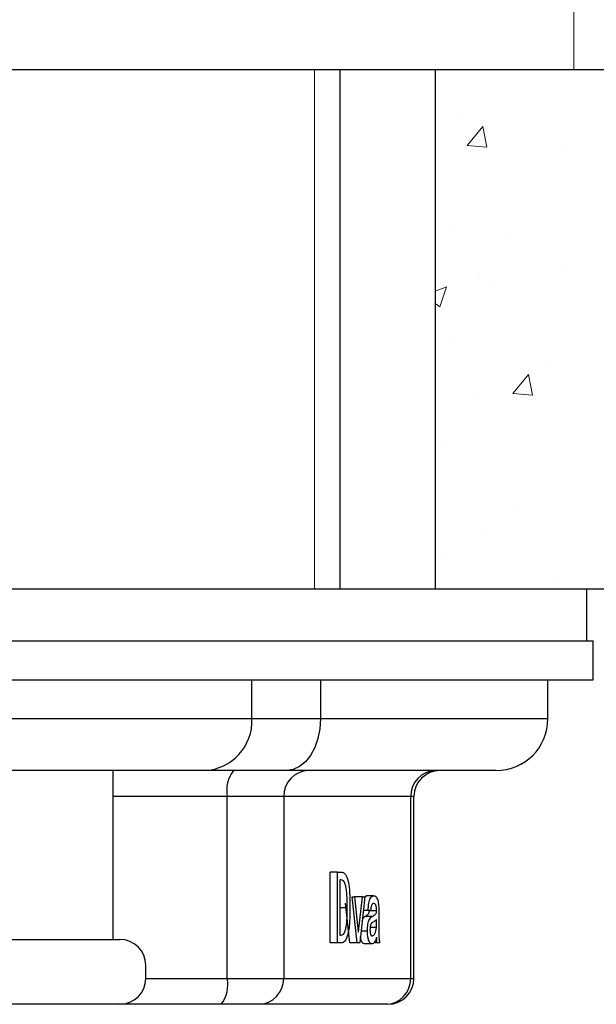
# Model space of a CAD drawing. Units: inches. Extents: x 60 to 440, y -1850 to 500.
# Drawn here: x 97 to 111, y 260 to 284 of the extents above; entities that cross this region are included whole.
import ezdxf

# ---------------------------------------------------------------- set-up
doc = ezdxf.new("R2010")
doc.units = ezdxf.units.IN
doc.header["$MEASUREMENT"] = 0
doc.layers.add('_U+8F6E_U+5ED3_U+7EBF', color=7, linetype='Continuous')

# ---------------------------------------------------------------- blocks, each defined once
blk = doc.blocks.new('block 13')
at = {"color": 7, "lineweight": 15, "true_color": 0xffffff}
blk.add_lwpolyline([(110.215, 283.059), (110.215, 286.079)], dxfattribs=at)
blk = doc.blocks.new('block 37')
at = {"color": 7, "lineweight": 15, "true_color": 0xffffff}
blk.add_lwpolyline([(77.492, 283.059), (110.215, 283.059)], dxfattribs=at)
blk = doc.blocks.new('block 476')
at = {"layer": '_U+8F6E_U+5ED3_U+7EBF', "color": 7, "lineweight": 30, "true_color": 0xffffff}
blk.add_open_spline([(99.204, 260.405), (99.552, 260.405), (99.834, 260.687), (99.834, 261.034)], degree=3, dxfattribs=at)
blk = doc.blocks.new('block 479')
at = {"layer": '_U+8F6E_U+5ED3_U+7EBF', "color": 7, "lineweight": 30, "true_color": 0xffffff}
blk.add_lwpolyline([(99.834, 261.034), (99.834, 261.349)], dxfattribs=at)
blk = doc.blocks.new('block 480')
at = {"layer": '_U+8F6E_U+5ED3_U+7EBF', "color": 7, "lineweight": 30, "true_color": 0xffffff}
blk.add_open_spline([(99.834, 261.349), (99.834, 261.697), (99.552, 261.978), (99.204, 261.978)], degree=3, dxfattribs=at)
blk = doc.blocks.new('block 484')
at = {"layer": '_U+8F6E_U+5ED3_U+7EBF', "color": 7, "lineweight": 30, "true_color": 0xffffff}
blk.add_open_spline([(108.327, 266.069), (109.022, 266.069), (109.585, 266.632), (109.585, 267.327)], degree=3, dxfattribs=at)
blk = doc.blocks.new('block 485')
at = {"layer": '_U+8F6E_U+5ED3_U+7EBF', "color": 7, "lineweight": 30, "true_color": 0xffffff}
blk.add_lwpolyline([(109.585, 267.327), (109.585, 268.271)], dxfattribs=at)
blk = doc.blocks.new('block 489')
at = {"layer": '_U+8F6E_U+5ED3_U+7EBF', "color": 7, "lineweight": 30, "true_color": 0xffffff}
blk.add_open_spline([(106.965, 266.069), (106.618, 266.069), (106.336, 265.787), (106.336, 265.439)], degree=3, dxfattribs=at)
blk = doc.blocks.new('block 490')
at = {"layer": '_U+8F6E_U+5ED3_U+7EBF', "color": 7, "lineweight": 30, "true_color": 0xffffff}
blk.add_open_spline([(105.707, 260.405), (106.054, 260.405), (106.336, 260.687), (106.336, 261.034)], degree=3, dxfattribs=at)
blk = doc.blocks.new('block 491')
at = {"layer": '_U+8F6E_U+5ED3_U+7EBF', "color": 7, "lineweight": 30, "true_color": 0xffffff}
blk.add_lwpolyline([(106.336, 261.034), (106.336, 265.439)], dxfattribs=at)
blk = doc.blocks.new('block 492')
at = {"layer": '_U+8F6E_U+5ED3_U+7EBF', "color": 7, "lineweight": 30, "true_color": 0xffffff}
blk.add_lwpolyline([(110.529, 269.215), (110.529, 270.473)], dxfattribs=at)
blk = doc.blocks.new('block 494')
at = {"layer": '_U+8F6E_U+5ED3_U+7EBF', "color": 7, "lineweight": 30, "true_color": 0xffffff}
blk.add_lwpolyline([(110.687, 268.271), (110.687, 269.215)], dxfattribs=at)
blk = doc.blocks.new('block 496')
at = {"layer": '_U+8F6E_U+5ED3_U+7EBF', "color": 7, "lineweight": 30, "true_color": 0xffffff}
blk.add_lwpolyline([(99.204, 260.405), (95.743, 260.405)], dxfattribs=at)
blk = doc.blocks.new('block 497')
at = {"layer": '_U+8F6E_U+5ED3_U+7EBF', "color": 7, "lineweight": 30, "true_color": 0xffffff}
blk.add_lwpolyline([(95.743, 261.978), (99.204, 261.978)], dxfattribs=at)
blk = doc.blocks.new('block 499')
at = {"layer": '_U+8F6E_U+5ED3_U+7EBF', "color": 7, "lineweight": 30, "true_color": 0xffffff}
blk.add_lwpolyline([(92.719, 267.327), (102.408, 267.327)], dxfattribs=at)
blk = doc.blocks.new('block 500')
at = {"layer": '_U+8F6E_U+5ED3_U+7EBF', "color": 7, "lineweight": 30, "true_color": 0xffffff}
blk.add_open_spline([(101.258, 266.069), (101.923, 266.1), (102.437, 266.663), (102.408, 267.327)], degree=3, dxfattribs=at)
blk = doc.blocks.new('block 501')
at = {"layer": '_U+8F6E_U+5ED3_U+7EBF', "color": 7, "lineweight": 30, "true_color": 0xffffff}
blk.add_lwpolyline([(101.258, 266.069), (93.507, 266.069)], dxfattribs=at)
blk = doc.blocks.new('block 502')
at = {"layer": '_U+8F6E_U+5ED3_U+7EBF', "color": 7, "lineweight": 30, "true_color": 0xffffff}
blk.add_lwpolyline([(102.408, 267.327), (102.408, 268.271)], dxfattribs=at)
blk = doc.blocks.new('block 504')
at = {"layer": '_U+8F6E_U+5ED3_U+7EBF', "color": 7, "lineweight": 30, "true_color": 0xffffff}
blk.add_lwpolyline([(93.11, 268.271), (102.192, 268.271)], dxfattribs=at)
blk = doc.blocks.new('block 510')
at = {"layer": '_U+8F6E_U+5ED3_U+7EBF', "color": 7, "lineweight": 30, "true_color": 0xffffff}
blk.add_lwpolyline([(102.408, 267.327), (104.068, 267.327)], dxfattribs=at)
blk = doc.blocks.new('block 511')
at = {"layer": '_U+8F6E_U+5ED3_U+7EBF', "color": 7, "lineweight": 30, "true_color": 0xffffff}
blk.add_lwpolyline([(104.068, 267.327), (104.053, 267.082), (104.006, 266.845), (103.931, 266.628), (103.829, 266.437), (103.705, 266.281), (103.564, 266.164), (103.411, 266.093), (103.251, 266.069)], dxfattribs=at)
blk = doc.blocks.new('block 512')
at = {"layer": '_U+8F6E_U+5ED3_U+7EBF', "color": 7, "lineweight": 30, "true_color": 0xffffff}
blk.add_lwpolyline([(103.251, 266.069), (101.258, 266.069)], dxfattribs=at)
blk = doc.blocks.new('block 513')
at = {"layer": '_U+8F6E_U+5ED3_U+7EBF', "color": 7, "lineweight": 30, "true_color": 0xffffff}
blk.add_lwpolyline([(104.068, 268.271), (104.068, 267.327)], dxfattribs=at)
blk = doc.blocks.new('block 525')
at = {"layer": '_U+8F6E_U+5ED3_U+7EBF', "color": 7, "lineweight": 30, "true_color": 0xffffff}
blk.add_open_spline([(101.958, 266.069), (101.822, 265.889), (101.769, 265.66), (101.811, 265.439)], degree=3, dxfattribs=at)
blk = doc.blocks.new('block 530')
at = {"layer": '_U+8F6E_U+5ED3_U+7EBF', "color": 7, "lineweight": 30, "true_color": 0xffffff}
blk.add_open_spline([(101.663, 260.405), (101.799, 260.584), (101.853, 260.813), (101.811, 261.034)], degree=3, dxfattribs=at)
blk = doc.blocks.new('block 531')
at = {"layer": '_U+8F6E_U+5ED3_U+7EBF', "color": 7, "lineweight": 30, "true_color": 0xffffff}
blk.add_lwpolyline([(101.663, 260.405), (99.204, 260.405)], dxfattribs=at)
blk = doc.blocks.new('block 533')
at = {"layer": '_U+8F6E_U+5ED3_U+7EBF', "color": 7, "lineweight": 30, "true_color": 0xffffff}
blk.add_lwpolyline([(101.811, 261.034), (101.811, 265.439)], dxfattribs=at)
blk = doc.blocks.new('block 534')
at = {"layer": '_U+8F6E_U+5ED3_U+7EBF', "color": 7, "lineweight": 30, "true_color": 0xffffff}
blk.add_lwpolyline([(108.327, 266.069), (103.251, 266.069)], dxfattribs=at)
blk = doc.blocks.new('block 535')
at = {"layer": '_U+8F6E_U+5ED3_U+7EBF', "color": 7, "lineweight": 30, "true_color": 0xffffff}
blk.add_open_spline([(103.782, 266.069), (103.441, 266.061), (103.171, 265.78), (103.178, 265.439)], degree=3, dxfattribs=at)
blk = doc.blocks.new('block 536')
at = {"layer": '_U+8F6E_U+5ED3_U+7EBF', "color": 7, "lineweight": 30, "true_color": 0xffffff}
blk.add_lwpolyline([(103.178, 265.439), (101.811, 265.439)], dxfattribs=at)
blk = doc.blocks.new('block 537')
at = {"layer": '_U+8F6E_U+5ED3_U+7EBF', "color": 7, "lineweight": 30, "true_color": 0xffffff}
blk.add_lwpolyline([(101.811, 261.034), (103.178, 261.034)], dxfattribs=at)
blk = doc.blocks.new('block 538')
at = {"layer": '_U+8F6E_U+5ED3_U+7EBF', "color": 7, "lineweight": 30, "true_color": 0xffffff}
blk.add_lwpolyline([(103.178, 265.439), (103.178, 261.034)], dxfattribs=at)
blk = doc.blocks.new('block 539')
at = {"layer": '_U+8F6E_U+5ED3_U+7EBF', "color": 7, "lineweight": 30, "true_color": 0xffffff}
blk.add_open_spline([(102.575, 260.405), (102.915, 260.412), (103.185, 260.694), (103.178, 261.034)], degree=3, dxfattribs=at)
blk = doc.blocks.new('block 540')
at = {"layer": '_U+8F6E_U+5ED3_U+7EBF', "color": 7, "lineweight": 30, "true_color": 0xffffff}
blk.add_lwpolyline([(102.575, 260.405), (101.663, 260.405)], dxfattribs=at)
blk = doc.blocks.new('block 541')
at = {"layer": '_U+8F6E_U+5ED3_U+7EBF', "color": 7, "lineweight": 30, "true_color": 0xffffff}
blk.add_open_spline([(106.863, 266.069), (106.522, 266.061), (106.252, 265.78), (106.259, 265.439)], degree=3, dxfattribs=at)
blk = doc.blocks.new('block 542')
at = {"layer": '_U+8F6E_U+5ED3_U+7EBF', "color": 7, "lineweight": 30, "true_color": 0xffffff}
blk.add_lwpolyline([(106.259, 265.439), (103.178, 265.439)], dxfattribs=at)
blk = doc.blocks.new('block 543')
at = {"layer": '_U+8F6E_U+5ED3_U+7EBF', "color": 7, "lineweight": 30, "true_color": 0xffffff}
blk.add_lwpolyline([(103.178, 261.034), (106.259, 261.034)], dxfattribs=at)
blk = doc.blocks.new('block 544')
at = {"layer": '_U+8F6E_U+5ED3_U+7EBF', "color": 7, "lineweight": 30, "true_color": 0xffffff}
blk.add_open_spline([(105.655, 260.405), (105.996, 260.412), (106.266, 260.694), (106.259, 261.034)], degree=3, dxfattribs=at)
blk = doc.blocks.new('block 545')
at = {"layer": '_U+8F6E_U+5ED3_U+7EBF', "color": 7, "lineweight": 30, "true_color": 0xffffff}
blk.add_lwpolyline([(105.655, 260.405), (102.575, 260.405)], dxfattribs=at)
blk = doc.blocks.new('block 546')
at = {"layer": '_U+8F6E_U+5ED3_U+7EBF', "color": 7, "lineweight": 30, "true_color": 0xffffff}
blk.add_lwpolyline([(104.78, 261.893), (104.676, 262.853)], dxfattribs=at)
blk = doc.blocks.new('block 547')
at = {"layer": '_U+8F6E_U+5ED3_U+7EBF', "color": 7, "lineweight": 30, "true_color": 0xffffff}
blk.add_lwpolyline([(104.901, 262.982), (104.904, 263.013)], dxfattribs=at)
blk = doc.blocks.new('block 548')
at = {"layer": '_U+8F6E_U+5ED3_U+7EBF', "color": 7, "lineweight": 30, "true_color": 0xffffff}
blk.add_lwpolyline([(104.302, 261.893), (104.302, 263.61)], dxfattribs=at)
blk = doc.blocks.new('block 549')
at = {"layer": '_U+8F6E_U+5ED3_U+7EBF', "color": 7, "lineweight": 30, "true_color": 0xffffff}
blk.add_lwpolyline([(106.259, 261.034), (106.259, 265.439)], dxfattribs=at)
blk = doc.blocks.new('block 550')
at = {"layer": '_U+8F6E_U+5ED3_U+7EBF', "color": 7, "lineweight": 30, "true_color": 0xffffff}
blk.add_lwpolyline([(105.143, 263.008), (105.179, 263.037)], dxfattribs=at)
blk = doc.blocks.new('block 551')
at = {"layer": '_U+8F6E_U+5ED3_U+7EBF', "color": 7, "lineweight": 30, "true_color": 0xffffff}
blk.add_open_spline([(105.15, 262.536), (105.168, 262.547), (105.187, 262.558), (105.206, 262.572), (105.215, 262.58), (105.224, 262.588), (105.233, 262.6), (105.237, 262.606), (105.242, 262.614), (105.245, 262.624), (105.247, 262.629), (105.249, 262.635), (105.25, 262.642), (105.251, 262.65), (105.252, 262.658), (105.252, 262.667)], degree=3, knots=[0, 0, 0, 0, 1, 1, 1, 2, 2, 2, 3, 3, 3, 4, 4, 4, 5, 5, 5, 5], dxfattribs=at)
blk = doc.blocks.new('block 552')
at = {"layer": '_U+8F6E_U+5ED3_U+7EBF', "color": 7, "lineweight": 30, "true_color": 0xffffff}
blk.add_lwpolyline([(105.084, 262.468), (105.15, 262.536)], dxfattribs=at)
blk = doc.blocks.new('block 553')
at = {"layer": '_U+8F6E_U+5ED3_U+7EBF', "color": 7, "lineweight": 30, "true_color": 0xffffff}
blk.add_open_spline([(105.141, 261.869), (105.126, 261.873), (105.111, 261.877), (105.097, 261.89), (105.082, 261.903), (105.068, 261.925), (105.057, 261.96), (105.05, 261.984), (105.044, 262.015), (105.039, 262.046)], degree=3, knots=[0, 0, 0, 0, 1, 1, 1, 2, 2, 2, 3, 3, 3, 3], dxfattribs=at)
blk = doc.blocks.new('block 554')
at = {"layer": '_U+8F6E_U+5ED3_U+7EBF', "color": 7, "lineweight": 30, "true_color": 0xffffff}
blk.add_lwpolyline([(104.483, 261.893), (104.483, 263.61)], dxfattribs=at)
blk = doc.blocks.new('block 555')
at = {"layer": '_U+8F6E_U+5ED3_U+7EBF', "color": 7, "lineweight": 30, "true_color": 0xffffff}
blk.add_lwpolyline([(104.483, 263.61), (104.302, 263.61)], dxfattribs=at)
blk = doc.blocks.new('block 556')
at = {"layer": '_U+8F6E_U+5ED3_U+7EBF', "color": 7, "lineweight": 30, "true_color": 0xffffff}
blk.add_lwpolyline([(104.483, 261.893), (104.302, 261.893)], dxfattribs=at)
blk = doc.blocks.new('block 557')
at = {"layer": '_U+8F6E_U+5ED3_U+7EBF', "color": 7, "lineweight": 30, "true_color": 0xffffff}
blk.add_lwpolyline([(104.576, 263.419), (104.543, 263.419)], dxfattribs=at)
blk = doc.blocks.new('block 558')
at = {"layer": '_U+8F6E_U+5ED3_U+7EBF', "color": 7, "lineweight": 30, "true_color": 0xffffff}
blk.add_lwpolyline([(104.543, 263.419), (104.543, 262.083)], dxfattribs=at)
blk = doc.blocks.new('block 559')
at = {"layer": '_U+8F6E_U+5ED3_U+7EBF', "color": 7, "lineweight": 30, "true_color": 0xffffff}
blk.add_lwpolyline([(104.543, 262.083), (104.576, 262.083)], dxfattribs=at)
blk = doc.blocks.new('block 560')
at = {"layer": '_U+8F6E_U+5ED3_U+7EBF', "color": 7, "lineweight": 30, "true_color": 0xffffff}
blk.add_open_spline([(104.576, 262.083), (104.599, 262.089), (104.622, 262.096), (104.643, 262.126), (104.653, 262.141), (104.663, 262.162), (104.671, 262.188), (104.68, 262.214), (104.687, 262.246), (104.693, 262.279), (104.717, 262.413), (104.718, 262.58), (104.719, 262.746)], degree=3, knots=[0, 0, 0, 0, 1, 1, 1, 2, 2, 2, 3, 3, 3, 4, 4, 4, 4], dxfattribs=at)
blk = doc.blocks.new('block 561')
at = {"layer": '_U+8F6E_U+5ED3_U+7EBF', "color": 7, "lineweight": 30, "true_color": 0xffffff}
blk.add_open_spline([(104.719, 262.746), (104.717, 262.914), (104.716, 263.081), (104.693, 263.216), (104.687, 263.251), (104.68, 263.283), (104.672, 263.31), (104.663, 263.337), (104.653, 263.359), (104.643, 263.375), (104.622, 263.406), (104.599, 263.412), (104.576, 263.419)], degree=3, knots=[0, 0, 0, 0, 1, 1, 1, 2, 2, 2, 3, 3, 3, 4, 4, 4, 4], dxfattribs=at)
blk = doc.blocks.new('block 562')
at = {"layer": '_U+8F6E_U+5ED3_U+7EBF', "color": 7, "lineweight": 30, "true_color": 0xffffff}
blk.add_open_spline([(104.786, 262.746), (104.785, 262.626), (104.784, 262.506), (104.775, 262.389), (104.767, 262.274), (104.751, 262.161), (104.727, 262.077), (104.708, 262.011), (104.684, 261.962), (104.659, 261.934), (104.633, 261.906), (104.607, 261.899), (104.58, 261.893)], degree=3, knots=[0, 0, 0, 0, 1, 1, 1, 2, 2, 2, 3, 3, 3, 4, 4, 4, 4], dxfattribs=at)
blk = doc.blocks.new('block 563')
at = {"layer": '_U+8F6E_U+5ED3_U+7EBF', "color": 7, "lineweight": 30, "true_color": 0xffffff}
blk.add_open_spline([(104.58, 263.61), (104.603, 263.606), (104.626, 263.602), (104.648, 263.584), (104.671, 263.566), (104.693, 263.535), (104.711, 263.487), (104.73, 263.44), (104.745, 263.375), (104.756, 263.305), (104.782, 263.14), (104.784, 262.943), (104.786, 262.746)], degree=3, knots=[0, 0, 0, 0, 1, 1, 1, 2, 2, 2, 3, 3, 3, 4, 4, 4, 4], dxfattribs=at)
blk = doc.blocks.new('block 564')
at = {"layer": '_U+8F6E_U+5ED3_U+7EBF', "color": 7, "lineweight": 30, "true_color": 0xffffff}
blk.add_lwpolyline([(104.483, 263.61), (104.58, 263.61)], dxfattribs=at)
blk = doc.blocks.new('block 565')
at = {"layer": '_U+8F6E_U+5ED3_U+7EBF', "color": 7, "lineweight": 30, "true_color": 0xffffff}
blk.add_lwpolyline([(104.58, 261.893), (104.483, 261.893)], dxfattribs=at)
blk = doc.blocks.new('block 566')
at = {"layer": '_U+8F6E_U+5ED3_U+7EBF', "color": 7, "lineweight": 30, "true_color": 0xffffff}
blk.add_lwpolyline([(104.719, 262.746), (104.543, 262.746)], dxfattribs=at)
blk = doc.blocks.new('block 568')
at = {"layer": '_U+8F6E_U+5ED3_U+7EBF', "color": 7, "lineweight": 30, "true_color": 0xffffff}
blk.add_lwpolyline([(104.961, 261.893), (104.84, 263.013)], dxfattribs=at)
blk = doc.blocks.new('block 569')
at = {"layer": '_U+8F6E_U+5ED3_U+7EBF', "color": 7, "lineweight": 30, "true_color": 0xffffff}
blk.add_lwpolyline([(104.961, 261.893), (104.78, 261.893)], dxfattribs=at)
blk = doc.blocks.new('block 570')
at = {"layer": '_U+8F6E_U+5ED3_U+7EBF', "color": 7, "lineweight": 30, "true_color": 0xffffff}
blk.add_lwpolyline([(105.143, 263.013), (105.022, 261.893)], dxfattribs=at)
blk = doc.blocks.new('block 571')
at = {"layer": '_U+8F6E_U+5ED3_U+7EBF', "color": 7, "lineweight": 30, "true_color": 0xffffff}
blk.add_lwpolyline([(105.022, 261.893), (104.961, 261.893)], dxfattribs=at)
blk = doc.blocks.new('block 572')
at = {"layer": '_U+8F6E_U+5ED3_U+7EBF', "color": 7, "lineweight": 30, "true_color": 0xffffff}
blk.add_lwpolyline([(104.898, 263.013), (104.987, 262.158)], dxfattribs=at)
blk = doc.blocks.new('block 573')
at = {"layer": '_U+8F6E_U+5ED3_U+7EBF', "color": 7, "lineweight": 30, "true_color": 0xffffff}
blk.add_lwpolyline([(104.987, 262.158), (104.996, 262.158)], dxfattribs=at)
blk = doc.blocks.new('block 574')
at = {"layer": '_U+8F6E_U+5ED3_U+7EBF', "color": 7, "lineweight": 30, "true_color": 0xffffff}
blk.add_lwpolyline([(104.996, 262.158), (105.086, 263.013)], dxfattribs=at)
blk = doc.blocks.new('block 575')
at = {"layer": '_U+8F6E_U+5ED3_U+7EBF', "color": 7, "lineweight": 30, "true_color": 0xffffff}
blk.add_lwpolyline([(105.086, 263.013), (105.143, 263.013)], dxfattribs=at)
blk = doc.blocks.new('block 576')
at = {"layer": '_U+8F6E_U+5ED3_U+7EBF', "color": 7, "lineweight": 30, "true_color": 0xffffff}
blk.add_lwpolyline([(104.84, 263.013), (104.898, 263.013)], dxfattribs=at)
blk = doc.blocks.new('block 577')
at = {"layer": '_U+8F6E_U+5ED3_U+7EBF', "color": 7, "lineweight": 30, "true_color": 0xffffff}
blk.add_lwpolyline([(105.086, 263.013), (104.904, 263.013)], dxfattribs=at)
blk = doc.blocks.new('block 578')
at = {"layer": '_U+8F6E_U+5ED3_U+7EBF', "color": 7, "lineweight": 30, "true_color": 0xffffff}
blk.add_lwpolyline([(105.211, 262.178), (105.053, 262.178)], dxfattribs=at)
blk = doc.blocks.new('block 579')
at = {"layer": '_U+8F6E_U+5ED3_U+7EBF', "color": 7, "lineweight": 30, "true_color": 0xffffff}
blk.add_open_spline([(105.322, 261.869), (105.307, 261.872), (105.292, 261.876), (105.278, 261.89), (105.264, 261.903), (105.25, 261.926), (105.239, 261.96), (105.229, 261.987), (105.222, 262.02), (105.217, 262.057), (105.213, 262.094), (105.212, 262.136), (105.211, 262.178)], degree=3, knots=[0, 0, 0, 0, 1, 1, 1, 2, 2, 2, 3, 3, 3, 4, 4, 4, 4], dxfattribs=at)
blk = doc.blocks.new('block 580')
at = {"layer": '_U+8F6E_U+5ED3_U+7EBF', "color": 7, "lineweight": 30, "true_color": 0xffffff}
blk.add_lwpolyline([(105.322, 261.869), (105.141, 261.869)], dxfattribs=at)
blk = doc.blocks.new('block 581')
at = {"layer": '_U+8F6E_U+5ED3_U+7EBF', "color": 7, "lineweight": 30, "true_color": 0xffffff}
blk.add_lwpolyline([(105.331, 262.536), (105.15, 262.536)], dxfattribs=at)
blk = doc.blocks.new('block 582')
at = {"layer": '_U+8F6E_U+5ED3_U+7EBF', "color": 7, "lineweight": 30, "true_color": 0xffffff}
blk.add_open_spline([(105.211, 262.178), (105.213, 262.236), (105.215, 262.294), (105.223, 262.343), (105.23, 262.392), (105.243, 262.432), (105.258, 262.46), (105.28, 262.504), (105.305, 262.52), (105.331, 262.536)], degree=3, knots=[0, 0, 0, 0, 1, 1, 1, 2, 2, 2, 3, 3, 3, 3], dxfattribs=at)
blk = doc.blocks.new('block 583')
at = {"layer": '_U+8F6E_U+5ED3_U+7EBF', "color": 7, "lineweight": 30, "true_color": 0xffffff}
blk.add_lwpolyline([(105.433, 262.266), (105.433, 262.464)], dxfattribs=at)
blk = doc.blocks.new('block 584')
at = {"layer": '_U+8F6E_U+5ED3_U+7EBF', "color": 7, "lineweight": 30, "true_color": 0xffffff}
blk.add_open_spline([(105.433, 262.464), (105.417, 262.446), (105.4, 262.429), (105.383, 262.417), (105.37, 262.407), (105.357, 262.4), (105.343, 262.393)], degree=3, knots=[0, 0, 0, 0, 1, 1, 1, 2, 2, 2, 2], dxfattribs=at)
blk = doc.blocks.new('block 585')
at = {"layer": '_U+8F6E_U+5ED3_U+7EBF', "color": 7, "lineweight": 30, "true_color": 0xffffff}
blk.add_open_spline([(105.343, 262.393), (105.327, 262.386), (105.31, 262.378), (105.295, 262.35), (105.292, 262.344), (105.288, 262.336), (105.285, 262.326), (105.282, 262.316), (105.28, 262.304), (105.278, 262.291), (105.274, 262.265), (105.273, 262.236), (105.271, 262.207)], degree=3, knots=[0, 0, 0, 0, 1, 1, 1, 2, 2, 2, 3, 3, 3, 4, 4, 4, 4], dxfattribs=at)
blk = doc.blocks.new('block 586')
at = {"layer": '_U+8F6E_U+5ED3_U+7EBF', "color": 7, "lineweight": 30, "true_color": 0xffffff}
blk.add_open_spline([(105.271, 262.207), (105.273, 262.182), (105.274, 262.157), (105.277, 262.135), (105.281, 262.113), (105.286, 262.095), (105.293, 262.084), (105.303, 262.065), (105.314, 262.062), (105.325, 262.06)], degree=3, knots=[0, 0, 0, 0, 1, 1, 1, 2, 2, 2, 3, 3, 3, 3], dxfattribs=at)
blk = doc.blocks.new('block 587')
at = {"layer": '_U+8F6E_U+5ED3_U+7EBF', "color": 7, "lineweight": 30, "true_color": 0xffffff}
blk.add_open_spline([(105.325, 262.06), (105.35, 262.072), (105.374, 262.084), (105.394, 262.127), (105.409, 262.16), (105.421, 262.213), (105.433, 262.266)], degree=3, knots=[0, 0, 0, 0, 1, 1, 1, 2, 2, 2, 2], dxfattribs=at)
blk = doc.blocks.new('block 588')
at = {"layer": '_U+8F6E_U+5ED3_U+7EBF', "color": 7, "lineweight": 30, "true_color": 0xffffff}
blk.add_lwpolyline([(105.507, 261.893), (105.444, 261.893)], dxfattribs=at)
blk = doc.blocks.new('block 589')
at = {"layer": '_U+8F6E_U+5ED3_U+7EBF', "color": 7, "lineweight": 30, "true_color": 0xffffff}
blk.add_open_spline([(105.444, 261.893), (105.44, 261.917), (105.436, 261.94), (105.435, 261.966), (105.433, 261.987), (105.433, 262.008), (105.433, 262.03)], degree=3, knots=[0, 0, 0, 0, 1, 1, 1, 2, 2, 2, 2], dxfattribs=at)
blk = doc.blocks.new('block 590')
at = {"layer": '_U+8F6E_U+5ED3_U+7EBF', "color": 7, "lineweight": 30, "true_color": 0xffffff}
blk.add_open_spline([(105.433, 262.03), (105.415, 261.978), (105.397, 261.925), (105.376, 261.899), (105.359, 261.878), (105.34, 261.873), (105.322, 261.869)], degree=3, knots=[0, 0, 0, 0, 1, 1, 1, 2, 2, 2, 2], dxfattribs=at)
blk = doc.blocks.new('block 591')
at = {"layer": '_U+8F6E_U+5ED3_U+7EBF', "color": 7, "lineweight": 30, "true_color": 0xffffff}
blk.add_open_spline([(105.331, 262.536), (105.349, 262.547), (105.368, 262.558), (105.387, 262.572), (105.396, 262.58), (105.405, 262.588), (105.414, 262.6), (105.418, 262.606), (105.423, 262.614), (105.426, 262.624), (105.428, 262.629), (105.43, 262.635), (105.431, 262.642), (105.432, 262.65), (105.433, 262.658), (105.433, 262.667)], degree=3, knots=[0, 0, 0, 0, 1, 1, 1, 2, 2, 2, 3, 3, 3, 4, 4, 4, 5, 5, 5, 5], dxfattribs=at)
blk = doc.blocks.new('block 592')
at = {"layer": '_U+8F6E_U+5ED3_U+7EBF', "color": 7, "lineweight": 30, "true_color": 0xffffff}
blk.add_open_spline([(105.433, 262.667), (105.432, 262.696), (105.43, 262.725), (105.426, 262.751), (105.425, 262.764), (105.422, 262.777), (105.419, 262.788), (105.416, 262.798), (105.413, 262.808), (105.409, 262.815), (105.395, 262.845), (105.378, 262.846), (105.361, 262.846)], degree=3, knots=[0, 0, 0, 0, 1, 1, 1, 2, 2, 2, 3, 3, 3, 4, 4, 4, 4], dxfattribs=at)
blk = doc.blocks.new('block 593')
at = {"layer": '_U+8F6E_U+5ED3_U+7EBF', "color": 7, "lineweight": 30, "true_color": 0xffffff}
blk.add_open_spline([(105.361, 262.846), (105.351, 262.845), (105.342, 262.844), (105.333, 262.839), (105.324, 262.833), (105.316, 262.822), (105.308, 262.804), (105.302, 262.789), (105.297, 262.77), (105.293, 262.749), (105.29, 262.727), (105.287, 262.703), (105.285, 262.68)], degree=3, knots=[0, 0, 0, 0, 1, 1, 1, 2, 2, 2, 3, 3, 3, 4, 4, 4, 4], dxfattribs=at)
blk = doc.blocks.new('block 594')
at = {"layer": '_U+8F6E_U+5ED3_U+7EBF', "color": 7, "lineweight": 30, "true_color": 0xffffff}
blk.add_lwpolyline([(105.285, 262.68), (105.224, 262.68)], dxfattribs=at)
blk = doc.blocks.new('block 595')
at = {"layer": '_U+8F6E_U+5ED3_U+7EBF', "color": 7, "lineweight": 30, "true_color": 0xffffff}
blk.add_open_spline([(105.224, 262.68), (105.229, 262.74), (105.233, 262.8), (105.242, 262.852), (105.251, 262.903), (105.265, 262.945), (105.281, 262.974), (105.305, 263.018), (105.332, 263.028), (105.36, 263.037)], degree=3, knots=[0, 0, 0, 0, 1, 1, 1, 2, 2, 2, 3, 3, 3, 3], dxfattribs=at)
blk = doc.blocks.new('block 596')
at = {"layer": '_U+8F6E_U+5ED3_U+7EBF', "color": 7, "lineweight": 30, "true_color": 0xffffff}
blk.add_open_spline([(105.36, 263.037), (105.378, 263.034), (105.396, 263.032), (105.413, 263.015), (105.43, 262.999), (105.446, 262.969), (105.459, 262.925), (105.469, 262.891), (105.476, 262.848), (105.481, 262.801), (105.485, 262.755), (105.486, 262.705), (105.487, 262.656)], degree=3, knots=[0, 0, 0, 0, 1, 1, 1, 2, 2, 2, 3, 3, 3, 4, 4, 4, 4], dxfattribs=at)
blk = doc.blocks.new('block 597')
at = {"layer": '_U+8F6E_U+5ED3_U+7EBF', "color": 7, "lineweight": 30, "true_color": 0xffffff}
blk.add_lwpolyline([(105.487, 262.656), (105.487, 262.103)], dxfattribs=at)
blk = doc.blocks.new('block 598')
at = {"layer": '_U+8F6E_U+5ED3_U+7EBF', "color": 7, "lineweight": 30, "true_color": 0xffffff}
blk.add_open_spline([(105.487, 262.103), (105.488, 262.061), (105.489, 262.018), (105.494, 261.979), (105.497, 261.949), (105.502, 261.921), (105.507, 261.893)], degree=3, knots=[0, 0, 0, 0, 1, 1, 1, 2, 2, 2, 2], dxfattribs=at)
blk = doc.blocks.new('block 599')
at = {"layer": '_U+8F6E_U+5ED3_U+7EBF', "color": 7, "lineweight": 30, "true_color": 0xffffff}
blk.add_lwpolyline([(105.36, 263.037), (105.179, 263.037)], dxfattribs=at)
blk = doc.blocks.new('block 600')
at = {"layer": '_U+8F6E_U+5ED3_U+7EBF', "color": 7, "lineweight": 30, "true_color": 0xffffff}
blk.add_lwpolyline([(105.224, 262.68), (105.107, 262.68)], dxfattribs=at)
blk = doc.blocks.new('block 601')
at = {"layer": '_U+8F6E_U+5ED3_U+7EBF', "color": 7, "lineweight": 30, "true_color": 0xffffff}
blk.add_lwpolyline([(105.433, 262.266), (105.276, 262.266)], dxfattribs=at)
blk = doc.blocks.new('block 602')
at = {"layer": '_U+8F6E_U+5ED3_U+7EBF', "color": 7, "lineweight": 30, "true_color": 0xffffff}
blk.add_lwpolyline([(105.433, 262.667), (105.252, 262.667)], dxfattribs=at)
blk = doc.blocks.new('block 603')
at = {"layer": '_U+8F6E_U+5ED3_U+7EBF', "color": 7, "lineweight": 30, "true_color": 0xffffff}
blk.add_lwpolyline([(105.444, 261.893), (105.364, 261.893)], dxfattribs=at)
blk = doc.blocks.new('block 604')
at = {"layer": '_U+8F6E_U+5ED3_U+7EBF', "color": 7, "lineweight": 30, "true_color": 0xffffff}
blk.add_lwpolyline([(105.707, 260.405), (105.655, 260.405)], dxfattribs=at)
blk = doc.blocks.new('block 605')
at = {"layer": '_U+8F6E_U+5ED3_U+7EBF', "color": 7, "lineweight": 30, "true_color": 0xffffff}
blk.add_lwpolyline([(77.178, 270.473), (110.529, 270.473)], dxfattribs=at)
blk = doc.blocks.new('block 606')
at = {"layer": '_U+8F6E_U+5ED3_U+7EBF', "color": 7, "lineweight": 30, "true_color": 0xffffff}
blk.add_lwpolyline([(102.192, 268.271), (110.687, 268.271)], dxfattribs=at)
blk = doc.blocks.new('block 608')
at = {"layer": '_U+8F6E_U+5ED3_U+7EBF', "color": 7, "lineweight": 30, "true_color": 0xffffff}
blk.add_lwpolyline([(77.021, 269.215), (110.687, 269.215)], dxfattribs=at)
blk = doc.blocks.new('block 610')
at = {"layer": '_U+8F6E_U+5ED3_U+7EBF', "color": 7, "lineweight": 30, "true_color": 0xffffff}
blk.add_lwpolyline([(101.811, 265.439), (99.033, 265.439)], dxfattribs=at)
blk = doc.blocks.new('block 613')
at = {"layer": '_U+8F6E_U+5ED3_U+7EBF', "color": 7, "lineweight": 30, "true_color": 0xffffff}
blk.add_lwpolyline([(99.834, 261.034), (101.811, 261.034)], dxfattribs=at)
blk = doc.blocks.new('block 614')
at = {"layer": '_U+8F6E_U+5ED3_U+7EBF', "color": 7, "lineweight": 30, "true_color": 0xffffff}
blk.add_lwpolyline([(104.068, 267.327), (109.585, 267.327)], dxfattribs=at)
blk = doc.blocks.new('block 617')
at = {"layer": '_U+8F6E_U+5ED3_U+7EBF', "color": 7, "lineweight": 30, "true_color": 0xffffff}
blk.add_lwpolyline([(106.336, 265.439), (106.259, 265.439)], dxfattribs=at)
blk = doc.blocks.new('block 618')
at = {"layer": '_U+8F6E_U+5ED3_U+7EBF', "color": 7, "lineweight": 30, "true_color": 0xffffff}
blk.add_lwpolyline([(106.259, 261.034), (106.336, 261.034)], dxfattribs=at)
blk = doc.blocks.new('block 620')
at = {"layer": '_U+8F6E_U+5ED3_U+7EBF', "color": 7, "lineweight": 30, "true_color": 0xffffff}
blk.add_lwpolyline([(99.047, 261.978), (99.047, 266.069)], dxfattribs=at)
blk = doc.blocks.new('block 630')
at = {"layer": '_U+8F6E_U+5ED3_U+7EBF', "color": 7, "lineweight": 30, "true_color": 0xffffff}
blk.add_lwpolyline([(77.492, 283.059), (110.215, 283.059)], dxfattribs=at)
blk = doc.blocks.new('block 631')
at = {"layer": '_U+8F6E_U+5ED3_U+7EBF', "lineweight": 0}
for points in [[(108.093, 283.059), (108.093, 283.059)], [(108.093, 283.059), (108.093, 283.059)], [(108.093, 283.059), (108.093, 283.059)], [(110.327, 283.059), (110.327, 283.059)], [(110.327, 283.059), (110.327, 283.059)], [(110.327, 283.059), (110.327, 283.059)], [(106.852, 282.735), (106.852, 282.735)], [(106.852, 282.735), (106.852, 282.735)], [(106.852, 282.735), (106.852, 282.735)], [(107.39, 281.868), (107.39, 281.868)], [(107.624, 281.216), (108.009, 281.675)], [(108.102, 281.174), (108.01, 281.675)], [(106.852, 281.455), (106.852, 281.455)], [(106.852, 281.455), (106.852, 281.455)], [(107.624, 281.216), (108.102, 281.174)], [(110.011, 281.196), (110.011, 281.196)], [(106.852, 280.78), (106.852, 280.78)], [(106.852, 280.78), (106.852, 280.78)], [(106.852, 280.197), (106.852, 280.197)], [(106.852, 280.197), (106.852, 280.197)], [(106.852, 280.197), (106.852, 280.197)], [(106.933, 280.145), (106.933, 280.145)], [(107.293, 279.208), (107.293, 279.208)], [(106.852, 279.126), (106.852, 279.126)], [(108.619, 279.072), (108.619, 279.072)], [(106.852, 278.869), (106.852, 278.869)], [(106.852, 278.869), (106.852, 278.869)], [(109.909, 278.308), (109.909, 278.308)], [(107.909, 278.044), (107.909, 278.044)], [(106.852, 277.905), (106.852, 277.905)], [(106.852, 277.905), (106.852, 277.905)], [(106.852, 277.684), (107.131, 277.791)], [(106.968, 277.307), (107.13, 277.79)], [(108.179, 277.91), (108.179, 277.91)], [(106.852, 277.66), (106.852, 277.66)], [(106.852, 277.66), (106.852, 277.66)], [(106.852, 277.385), (106.968, 277.307)], [(107.196, 276.547), (107.196, 276.547)], [(106.852, 276.284), (106.852, 276.284)], [(106.852, 276.284), (106.852, 276.284)], [(109.61, 275.903), (109.61, 275.903)], [(108.733, 275.204), (109.118, 275.664)], [(109.211, 275.162), (109.118, 275.663)], [(106.852, 275.122), (106.852, 275.122)], [(106.852, 275.122), (106.852, 275.122)], [(106.852, 275.122), (106.852, 275.122)], [(107.807, 275.156), (107.807, 275.156)], [(108.733, 275.204), (109.211, 275.162)], [(106.852, 275.03), (106.852, 275.03)], [(106.852, 275.03), (106.852, 275.03)], [(106.852, 275.03), (106.852, 275.03)], [(106.852, 274.055), (106.852, 274.055)], [(106.852, 274.055), (106.852, 274.055)], [(106.852, 274.055), (106.852, 274.055)], [(106.852, 273.698), (106.852, 273.698)], [(106.852, 273.698), (106.852, 273.698)], [(107.098, 273.887), (107.098, 273.887)], [(106.852, 272.585), (106.852, 272.585)], [(106.852, 272.585), (106.852, 272.585)], [(106.852, 272.585), (106.852, 272.585)], [(108.731, 272.402), (108.731, 272.402)], [(106.852, 272.155), (106.852, 272.155)], [(108.053, 271.819), (108.053, 271.819)], [(106.852, 271.112), (106.852, 271.112)], [(106.852, 271.112), (106.852, 271.112)], [(107.001, 271.227), (107.001, 271.227)], [(109.738, 270.746), (109.738, 270.746)], [(109.39, 270.473), (109.39, 270.473)], [(109.39, 270.473), (109.39, 270.473)], [(109.39, 270.473), (109.39, 270.473)], [(110.166, 270.473), (110.166, 270.473)]]:
    blk.add_lwpolyline(points, dxfattribs=at)
blk.add_open_spline([(125.887, 270.473), (126.791, 271.576), (127.695, 272.679), (127.644, 273.779), (127.582, 275.115), (126.112, 276.447), (125.649, 277.863), (125.107, 279.519), (125.944, 281.289), (126.781, 283.059), (126.781, 283.059), (106.852, 283.059), (106.852, 283.059), (106.852, 283.059), (106.852, 270.473), (106.852, 270.473), (106.852, 270.473), (125.887, 270.473), (125.887, 270.473)], degree=3, knots=[0, 0, 0, 0, 1, 1, 1, 2, 2, 2, 3, 3, 3, 4, 4, 4, 5, 5, 5, 6, 6, 6, 6], dxfattribs=at)
blk = doc.blocks.new('block 633')
at = {"layer": '_U+8F6E_U+5ED3_U+7EBF', "color": 7, "lineweight": 30, "true_color": 0xffffff}
blk.add_lwpolyline([(104.551, 270.473), (125.887, 270.473)], dxfattribs=at)
blk = doc.blocks.new('block 634')
at = {"layer": '_U+8F6E_U+5ED3_U+7EBF', "color": 7, "lineweight": 30, "true_color": 0xffffff}
blk.add_lwpolyline([(60.926, 283.059), (126.781, 283.059)], dxfattribs=at)
blk = doc.blocks.new('block 637')
at = {"layer": '_U+8F6E_U+5ED3_U+7EBF', "color": 7, "lineweight": 30, "true_color": 0xffffff}
blk.add_lwpolyline([(106.852, 283.059), (106.852, 270.473)], dxfattribs=at)
blk = doc.blocks.new('block 659')
at = {"layer": '_U+8F6E_U+5ED3_U+7EBF', "color": 7, "lineweight": 30, "true_color": 0xffffff}
blk.add_lwpolyline([(104.551, 270.473), (104.551, 283.059)], dxfattribs=at)
blk = doc.blocks.new('block 661')
at = {"layer": '_U+8F6E_U+5ED3_U+7EBF', "color": 7, "lineweight": 20, "true_color": 0xffffff}
blk.add_lwpolyline([(103.922, 270.473), (103.922, 283.059)], dxfattribs=at)
blk = doc.blocks.new('block 665')
at = {"layer": '_U+8F6E_U+5ED3_U+7EBF', "color": 7, "lineweight": 30, "true_color": 0xffffff}
blk.add_lwpolyline([(83.156, 270.473), (104.551, 270.473)], dxfattribs=at)

msp = doc.modelspace()

# ---------------------------------------------------------------- block references
for name in ['block 13', 'block 37']:
    msp.add_blockref(name, (0, 0))
at = {"layer": '_U+8F6E_U+5ED3_U+7EBF'}
for name in ['block 631', 'block 634', 'block 630', 'block 661', 'block 659', 'block 637', 'block 605', 'block 665', 'block 633', 'block 492', 'block 608', 'block 494', 'block 504', 'block 606', 'block 502', 'block 513', 'block 485', 'block 499', 'block 500', 'block 510', 'block 511', 'block 614', 'block 484', 'block 501', 'block 620', 'block 512', 'block 525', 'block 535', 'block 534', 'block 541', 'block 489', 'block 610', 'block 533', 'block 536', 'block 538', 'block 542', 'block 549', 'block 617', 'block 491', 'block 548', 'block 555', 'block 554', 'block 564', 'block 557', 'block 558', 'block 561', 'block 563', 'block 568', 'block 576', 'block 572', 'block 547', 'block 577', 'block 574', 'block 570', 'block 575', 'block 550', 'block 599', 'block 595', 'block 596', 'block 566', 'block 560', 'block 562', 'block 546', 'block 593', 'block 592', 'block 552', 'block 600', 'block 551', 'block 581', 'block 582', 'block 594', 'block 602', 'block 591', 'block 584', 'block 583', 'block 597', 'block 585', 'block 586', 'block 601', 'block 587', 'block 497', 'block 480', 'block 559', 'block 573', 'block 553', 'block 578', 'block 579', 'block 590', 'block 589', 'block 598', 'block 556', 'block 565', 'block 569', 'block 571', 'block 580', 'block 603', 'block 588', 'block 479', 'block 476', 'block 613', 'block 530', 'block 537', 'block 539', 'block 543', 'block 544', 'block 490', 'block 618', 'block 496', 'block 531', 'block 540', 'block 545', 'block 604']:
    msp.add_blockref(name, (0, 0), dxfattribs=at)

doc.saveas('drawing.dxf')
